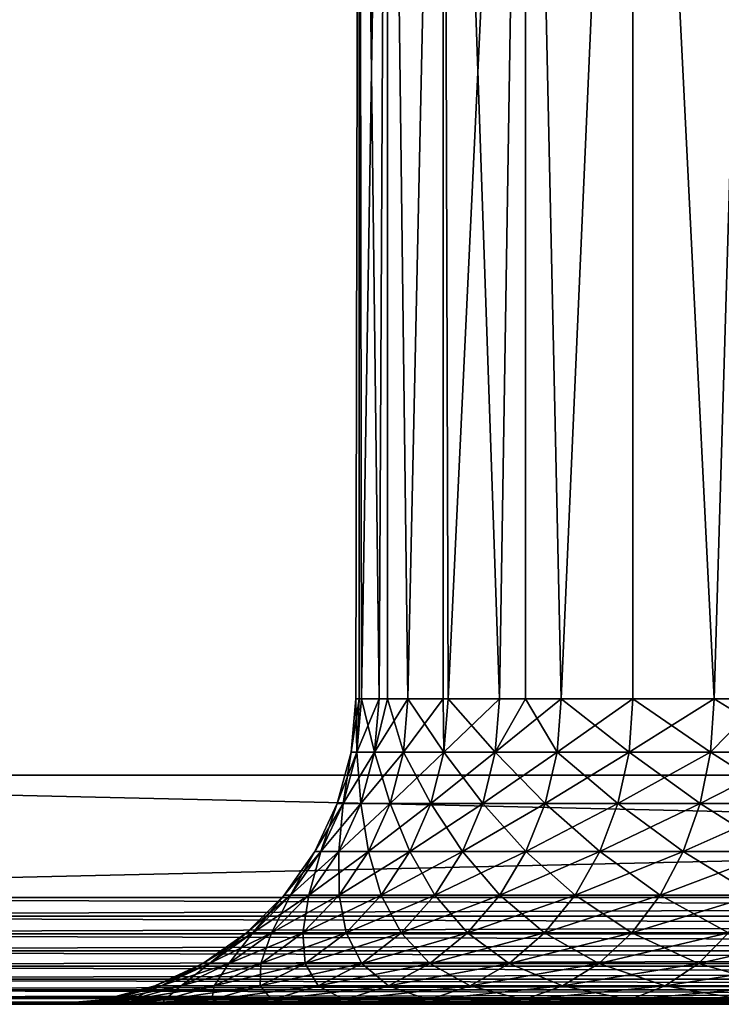
# Model space of a CAD drawing. Extents: x 0 to 555, y 0 to 773.
# Drawn here: x 8 to 13, y 0 to 6 of the extents above; entities that cross this region are included whole.
import ezdxf

# ---------------------------------------------------------------- set-up
doc = ezdxf.new("R2010")
doc.units = 0
doc.header["$MEASUREMENT"] = 0

msp = doc.modelspace()

# ---------------------------------------------------------------- linework, layer by layer
for points in [[(37.499962, 771.5, 95), (2.499998, 771.5, 95), (37.499962, 1.50001, 95)], [(37.499962, 1.50001, 95), (2.499998, 771.5, 95), (2.499998, 1.50001, 95)], [(2.499998, 771.5, 65), (37.499962, 771.5, 65), (2.499998, 1.50001, 65)], [(2.499998, 1.50001, 65), (37.499962, 771.5, 65), (37.499962, 1.50001, 65)], [(2.499998, 771.5, 93.5), (37.499962, 771.5, 93.5), (2.499998, 1.50001, 93.5)], [(2.499998, 1.50001, 93.5), (37.499962, 771.5, 93.5), (37.499962, 1.50001, 93.5)], [(37.499962, 771.5, 66.5), (2.499998, 771.5, 66.5), (37.499962, 1.50001, 66.5)], [(37.499962, 1.50001, 66.5), (2.499998, 771.5, 66.5), (2.499998, 1.50001, 66.5)], [(10.52314, 12.70002, 80.662682), (10.50001, 2.000034, 80), (10.52314, 12.70002, 79.337311)], [(10.52314, 12.70002, 79.337311), (10.50001, 2.000034, 80), (10.52314, 2.000034, 79.337311)], [(10.52314, 12.70002, 80.662682), (10.52314, 2.000034, 80.662682), (10.50001, 2.000034, 80)], [(10.65266, 2.000034, 78.303711), (10.70756, 12.70002, 78.024841), (10.52314, 12.70002, 79.337311)], [(10.65266, 2.000034, 78.303711), (10.52314, 12.70002, 79.337311), (10.53822, 2.000034, 79.148422)], [(10.52314, 12.70002, 79.337311), (10.52314, 2.000034, 79.337311), (10.53822, 2.000034, 79.148422)], [(10.70756, 12.70002, 81.975159), (10.53822, 2.000034, 80.85157), (10.52314, 12.70002, 80.662682)], [(10.52314, 12.70002, 80.662682), (10.53822, 2.000034, 80.85157), (10.52314, 2.000034, 80.662682)], [(10.70756, 12.70002, 81.975159), (10.65266, 2.000034, 81.696289), (10.53822, 2.000034, 80.85157)], [(10.70756, 2.000034, 78.024841), (10.70756, 12.70002, 78.024841), (10.65266, 2.000034, 78.303711)], [(10.70756, 2.000034, 81.975159), (10.65266, 2.000034, 81.696289), (10.70756, 12.70002, 81.975159)], [(10.84232, 2.000034, 77.472649), (11.07293, 12.70002, 76.750809), (10.70756, 12.70002, 78.024841)], [(10.84232, 2.000034, 77.472649), (10.70756, 12.70002, 78.024841), (10.70756, 2.000034, 78.024841)], [(10.70756, 2.000034, 81.975159), (10.70756, 12.70002, 81.975159), (10.84232, 2.000034, 82.527351)], [(10.84232, 2.000034, 82.527351), (10.70756, 12.70002, 81.975159), (11.07293, 12.70002, 83.249191)], [(11.07293, 2.000034, 76.750809), (11.07293, 12.70002, 76.750809), (10.84232, 2.000034, 77.472649)], [(10.84232, 2.000034, 82.527351), (11.07293, 12.70002, 83.249191), (11.07293, 2.000034, 83.249191)], [(11.07293, 2.000034, 76.750809), (11.10578, 2.000034, 76.661942), (11.07293, 12.70002, 76.750809)], [(11.07293, 12.70002, 76.750809), (11.10578, 2.000034, 76.661942), (11.44075, 2.000034, 75.878098)], [(11.07293, 12.70002, 76.750809), (11.44075, 2.000034, 75.878098), (11.612, 12.70002, 75.540024)], [(11.07293, 2.000034, 83.249191), (11.07293, 12.70002, 83.249191), (11.10578, 2.000034, 83.338058)], [(11.10578, 2.000034, 83.338058), (11.07293, 12.70002, 83.249191), (11.612, 12.70002, 84.459976)], [(11.10578, 2.000034, 83.338058), (11.612, 12.70002, 84.459976), (11.44075, 2.000034, 84.121887)], [(11.612, 12.70002, 75.540024), (11.44075, 2.000034, 75.878098), (11.612, 2.000034, 75.540024)], [(11.612, 12.70002, 84.459976), (11.612, 2.000034, 84.459976), (11.44075, 2.000034, 84.121887)], [(11.612, 12.70002, 75.540024), (11.84469, 2.000034, 75.127449), (12.31432, 12.70002, 74.416039)], [(11.612, 12.70002, 75.540024), (11.612, 2.000034, 75.540024), (11.84469, 2.000034, 75.127449)], [(12.31432, 12.70002, 85.583961), (11.84469, 2.000034, 84.872543), (11.612, 12.70002, 84.459976)], [(11.612, 12.70002, 84.459976), (11.84469, 2.000034, 84.872543), (11.612, 2.000034, 84.459976)], [(12.31432, 12.70002, 74.416039), (11.84469, 2.000034, 75.127449), (12.31432, 2.000034, 74.416039)], [(12.31432, 12.70002, 85.583961), (12.31432, 2.000034, 85.583961), (11.84469, 2.000034, 84.872543)], [(12.31432, 12.70002, 74.416039), (12.84581, 2.000034, 73.74958), (13.16625, 12.70002, 73.400742)], [(12.31432, 12.70002, 74.416039), (12.31432, 2.000034, 74.416039), (12.84581, 2.000034, 73.74958)], [(13.16625, 12.70002, 86.599251), (12.84581, 2.000034, 86.25042), (12.31432, 12.70002, 85.583961)], [(12.31432, 12.70002, 85.583961), (12.84581, 2.000034, 86.25042), (12.31432, 2.000034, 85.583961)], [(13.16625, 12.70002, 73.400742), (12.84581, 2.000034, 73.74958), (13.16625, 2.000034, 73.400742)], [(13.16625, 12.70002, 86.599251), (13.16625, 2.000034, 86.599251), (12.84581, 2.000034, 86.25042)], [(10.50794, 1.652718, 79.145699), (10.52314, 2.000034, 79.337311), (10.46962, 1.652718, 80)], [(10.46962, 1.652718, 80), (10.52314, 2.000034, 79.337311), (10.50001, 2.000034, 80)], [(10.46962, 1.652718, 80), (10.50001, 2.000034, 80), (10.50794, 1.652718, 80.854301)], [(10.50794, 1.652718, 80.854301), (10.50001, 2.000034, 80), (10.52314, 2.000034, 80.662682)], [(10.65266, 2.000034, 81.696289), (10.62274, 1.652718, 81.701714), (10.50794, 1.652718, 80.854301)], [(10.65266, 2.000034, 81.696289), (10.50794, 1.652718, 80.854301), (10.53822, 2.000034, 80.85157)], [(10.62274, 1.652718, 78.298279), (10.53822, 2.000034, 79.148422), (10.50794, 1.652718, 79.145699)], [(10.50794, 1.652718, 79.145699), (10.53822, 2.000034, 79.148422), (10.52314, 2.000034, 79.337311)], [(10.50794, 1.652718, 80.854301), (10.52314, 2.000034, 80.662682), (10.53822, 2.000034, 80.85157)], [(10.62274, 1.652718, 78.298279), (10.65266, 2.000034, 78.303711), (10.53822, 2.000034, 79.148422)], [(10.70756, 2.000034, 81.975159), (10.81306, 1.652718, 82.535431), (10.62274, 1.652718, 81.701714)], [(10.70756, 2.000034, 81.975159), (10.62274, 1.652718, 81.701714), (10.65266, 2.000034, 81.696289)], [(10.81306, 1.652718, 77.464561), (10.84232, 2.000034, 77.472649), (10.62274, 1.652718, 78.298279)], [(10.62274, 1.652718, 78.298279), (10.84232, 2.000034, 77.472649), (10.70756, 2.000034, 78.024841)], [(10.70756, 2.000034, 78.024841), (10.65266, 2.000034, 78.303711), (10.62274, 1.652718, 78.298279)], [(10.84232, 2.000034, 82.527351), (10.81306, 1.652718, 82.535431), (10.70756, 2.000034, 81.975159)], [(10.84232, 2.000034, 82.527351), (11.07728, 1.652718, 83.34874), (10.81306, 1.652718, 82.535431)], [(11.07728, 1.652718, 76.65126), (11.07293, 2.000034, 76.750809), (10.81306, 1.652718, 77.464561)], [(10.81306, 1.652718, 77.464561), (11.07293, 2.000034, 76.750809), (10.84232, 2.000034, 77.472649)], [(11.07293, 2.000034, 83.249191), (11.07728, 1.652718, 83.34874), (10.84232, 2.000034, 82.527351)], [(11.07293, 2.000034, 83.249191), (11.10578, 2.000034, 83.338058), (11.07728, 1.652718, 83.34874)], [(11.07728, 1.652718, 76.65126), (11.10578, 2.000034, 76.661942), (11.07293, 2.000034, 76.750809)], [(11.07728, 1.652718, 83.34874), (11.10578, 2.000034, 83.338058), (11.44075, 2.000034, 84.121887)], [(11.07728, 1.652718, 83.34874), (11.44075, 2.000034, 84.121887), (11.4134, 1.652718, 84.135078)], [(11.4134, 1.652718, 75.864922), (11.10578, 2.000034, 76.661942), (11.07728, 1.652718, 76.65126)], [(11.4134, 1.652718, 75.864922), (11.44075, 2.000034, 75.878098), (11.10578, 2.000034, 76.661942)], [(11.4134, 1.652718, 84.135078), (11.44075, 2.000034, 84.121887), (11.612, 2.000034, 84.459976)], [(11.4134, 1.652718, 84.135078), (11.612, 2.000034, 84.459976), (11.81865, 1.652718, 84.88813)], [(11.612, 2.000034, 75.540024), (11.4134, 1.652718, 75.864922), (11.84469, 2.000034, 75.127449)], [(11.84469, 2.000034, 75.127449), (11.4134, 1.652718, 75.864922), (11.81865, 1.652718, 75.11187)], [(11.612, 2.000034, 75.540024), (11.44075, 2.000034, 75.878098), (11.4134, 1.652718, 75.864922)], [(11.84469, 2.000034, 84.872543), (11.81865, 1.652718, 84.88813), (11.612, 2.000034, 84.459976)], [(12.31432, 2.000034, 85.583961), (12.28976, 1.652718, 85.601822), (11.81865, 1.652718, 84.88813)], [(12.31432, 2.000034, 85.583961), (11.81865, 1.652718, 84.88813), (11.84469, 2.000034, 84.872543)], [(11.84469, 2.000034, 75.127449), (11.81865, 1.652718, 75.11187), (12.28976, 1.652718, 74.398178)], [(11.84469, 2.000034, 75.127449), (12.28976, 1.652718, 74.398178), (12.31432, 2.000034, 74.416039)], [(12.84581, 2.000034, 86.25042), (12.28976, 1.652718, 85.601822), (12.31432, 2.000034, 85.583961)], [(12.84581, 2.000034, 86.25042), (12.82293, 1.652718, 86.270409), (12.28976, 1.652718, 85.601822)], [(12.31432, 2.000034, 74.416039), (12.28976, 1.652718, 74.398178), (12.82293, 1.652718, 73.729591)], [(12.31432, 2.000034, 74.416039), (12.82293, 1.652718, 73.729591), (12.84581, 2.000034, 73.74958)], [(12.84581, 2.000034, 86.25042), (13.41391, 1.652718, 86.888512), (12.82293, 1.652718, 86.270409)], [(13.41391, 1.652718, 73.111488), (13.16625, 2.000034, 73.400742), (12.82293, 1.652718, 73.729591)], [(12.84581, 2.000034, 73.74958), (12.82293, 1.652718, 73.729591), (13.16625, 2.000034, 73.400742)], [(13.16625, 2.000034, 86.599251), (13.41391, 1.652718, 86.888512), (12.84581, 2.000034, 86.25042)], [(10.50794, 1.652718, 80.854301), (10.41812, 1.316011, 80.862381), (10.37937, 1.316011, 80)], [(10.50794, 1.652718, 80.854301), (10.37937, 1.316011, 80), (10.46962, 1.652718, 80)], [(10.46962, 1.652718, 80), (10.37937, 1.316011, 80), (10.41812, 1.316011, 79.137611)], [(10.46962, 1.652718, 80), (10.41812, 1.316011, 79.137611), (10.50794, 1.652718, 79.145699)], [(10.50794, 1.652718, 79.145699), (10.41812, 1.316011, 79.137611), (10.53399, 1.316011, 78.282173)], [(10.62274, 1.652718, 81.701714), (10.53399, 1.316011, 81.717827), (10.41812, 1.316011, 80.862381)], [(10.62274, 1.652718, 81.701714), (10.41812, 1.316011, 80.862381), (10.50794, 1.652718, 80.854301)], [(10.50794, 1.652718, 79.145699), (10.53399, 1.316011, 78.282173), (10.62274, 1.652718, 78.298279)], [(10.62274, 1.652718, 78.298279), (10.53399, 1.316011, 78.282173), (10.72609, 1.316011, 77.440559)], [(10.81306, 1.652718, 82.535431), (10.72609, 1.316011, 82.559441), (10.53399, 1.316011, 81.717827)], [(10.81306, 1.652718, 82.535431), (10.53399, 1.316011, 81.717827), (10.62274, 1.652718, 81.701714)], [(10.62274, 1.652718, 78.298279), (10.72609, 1.316011, 77.440559), (10.81306, 1.652718, 77.464561)], [(10.81306, 1.652718, 77.464561), (10.72609, 1.316011, 77.440559), (10.99283, 1.316011, 76.61956)], [(11.07728, 1.652718, 83.34874), (10.99283, 1.316011, 83.38044), (10.72609, 1.316011, 82.559441)], [(11.07728, 1.652718, 83.34874), (10.72609, 1.316011, 82.559441), (10.81306, 1.652718, 82.535431)], [(10.81306, 1.652718, 77.464561), (10.99283, 1.316011, 76.61956), (11.07728, 1.652718, 76.65126)], [(11.07728, 1.652718, 76.65126), (10.99283, 1.316011, 76.61956), (11.33209, 1.316011, 75.825768)], [(11.4134, 1.652718, 84.135078), (11.33209, 1.316011, 84.174232), (10.99283, 1.316011, 83.38044)], [(11.4134, 1.652718, 84.135078), (10.99283, 1.316011, 83.38044), (11.07728, 1.652718, 83.34874)], [(11.07728, 1.652718, 76.65126), (11.33209, 1.316011, 75.825768), (11.4134, 1.652718, 75.864922)], [(11.4134, 1.652718, 75.864922), (11.33209, 1.316011, 75.825768), (11.74116, 1.316011, 75.06559)], [(11.81865, 1.652718, 84.88813), (11.74116, 1.316011, 84.934402), (11.33209, 1.316011, 84.174232)], [(11.81865, 1.652718, 84.88813), (11.33209, 1.316011, 84.174232), (11.4134, 1.652718, 84.135078)], [(11.4134, 1.652718, 75.864922), (11.74116, 1.316011, 75.06559), (11.81865, 1.652718, 75.11187)], [(11.81865, 1.652718, 75.11187), (11.74116, 1.316011, 75.06559), (12.21675, 1.316011, 74.345139)], [(12.28976, 1.652718, 85.601822), (12.21675, 1.316011, 85.654846), (11.74116, 1.316011, 84.934402)], [(12.28976, 1.652718, 85.601822), (11.74116, 1.316011, 84.934402), (11.81865, 1.652718, 84.88813)], [(11.81865, 1.652718, 75.11187), (12.21675, 1.316011, 74.345139), (12.28976, 1.652718, 74.398178)], [(12.28976, 1.652718, 74.398178), (12.21675, 1.316011, 74.345139), (12.75498, 1.316011, 73.670219)], [(12.82293, 1.652718, 86.270409), (12.75498, 1.316011, 86.329773), (12.21675, 1.316011, 85.654846)], [(12.82293, 1.652718, 86.270409), (12.21675, 1.316011, 85.654846), (12.28976, 1.652718, 85.601822)], [(12.28976, 1.652718, 74.398178), (12.75498, 1.316011, 73.670219), (12.82293, 1.652718, 73.729591)], [(12.82293, 1.652718, 73.729591), (12.75498, 1.316011, 73.670219), (13.35156, 1.316011, 73.046272)], [(13.41391, 1.652718, 86.888512), (13.35156, 1.316011, 86.953728), (12.75498, 1.316011, 86.329773)], [(13.41391, 1.652718, 86.888512), (12.75498, 1.316011, 86.329773), (12.82293, 1.652718, 86.270409)], [(12.82293, 1.652718, 73.729591), (13.35156, 1.316011, 73.046272), (13.41391, 1.652718, 73.111488)], [(37.499962, 0.699997, 95), (37.499962, 1.50001, 95), (2.499998, 0.699997, 95)], [(2.499998, 0.699997, 95), (37.499962, 1.50001, 95), (2.499998, 1.50001, 95)], [(2.499998, 0.699997, 65), (2.499998, 1.50001, 65), (37.499962, 0.699997, 65)], [(37.499962, 0.699997, 65), (2.499998, 1.50001, 65), (37.499962, 1.50001, 65)], [(10.41812, 1.316011, 80.862381), (10.27137, 1.000047, 80.875587), (10.23203, 1.000047, 80)], [(10.41812, 1.316011, 80.862381), (10.23203, 1.000047, 80), (10.37937, 1.316011, 80)], [(10.37937, 1.316011, 80), (10.23203, 1.000047, 80), (10.27137, 1.000047, 79.124413)], [(10.37937, 1.316011, 80), (10.27137, 1.000047, 79.124413), (10.41812, 1.316011, 79.137611)], [(10.41812, 1.316011, 79.137611), (10.27137, 1.000047, 79.124413), (10.38903, 1.000047, 78.255859)], [(10.53399, 1.316011, 81.717827), (10.38903, 1.000047, 81.744133), (10.27137, 1.000047, 80.875587)], [(10.53399, 1.316011, 81.717827), (10.27137, 1.000047, 80.875587), (10.41812, 1.316011, 80.862381)], [(10.41812, 1.316011, 79.137611), (10.38903, 1.000047, 78.255859), (10.53399, 1.316011, 78.282173)], [(10.53399, 1.316011, 78.282173), (10.38903, 1.000047, 78.255859), (10.58406, 1.000047, 77.40136)], [(10.72609, 1.316011, 82.559441), (10.58406, 1.000047, 82.598633), (10.38903, 1.000047, 81.744133)], [(10.72609, 1.316011, 82.559441), (10.38903, 1.000047, 81.744133), (10.53399, 1.316011, 81.717827)], [(10.53399, 1.316011, 78.282173), (10.58406, 1.000047, 77.40136), (10.72609, 1.316011, 77.440559)], [(10.72609, 1.316011, 77.440559), (10.58406, 1.000047, 77.40136), (10.8549, 1.000047, 76.567787)], [(10.99283, 1.316011, 83.38044), (10.8549, 1.000047, 83.432213), (10.58406, 1.000047, 82.598633)], [(10.99283, 1.316011, 83.38044), (10.58406, 1.000047, 82.598633), (10.72609, 1.316011, 82.559441)], [(10.72609, 1.316011, 77.440559), (10.8549, 1.000047, 76.567787), (10.99283, 1.316011, 76.61956)], [(10.99283, 1.316011, 76.61956), (10.8549, 1.000047, 76.567787), (11.19936, 1.000047, 75.761841)], [(11.33209, 1.316011, 84.174232), (11.19936, 1.000047, 84.238152), (10.8549, 1.000047, 83.432213)], [(11.33209, 1.316011, 84.174232), (10.8549, 1.000047, 83.432213), (10.99283, 1.316011, 83.38044)], [(10.99283, 1.316011, 76.61956), (11.19936, 1.000047, 75.761841), (11.33209, 1.316011, 75.825768)], [(11.33209, 1.316011, 75.825768), (11.19936, 1.000047, 75.761841), (11.61468, 1.000047, 74.990021)], [(11.74116, 1.316011, 84.934402), (11.61468, 1.000047, 85.009972), (11.19936, 1.000047, 84.238152)], [(11.74116, 1.316011, 84.934402), (11.19936, 1.000047, 84.238152), (11.33209, 1.316011, 84.174232)], [(11.33209, 1.316011, 75.825768), (11.61468, 1.000047, 74.990021), (11.74116, 1.316011, 75.06559)], [(11.74116, 1.316011, 75.06559), (11.61468, 1.000047, 74.990021), (12.09754, 1.000047, 74.258537)], [(12.21675, 1.316011, 85.654846), (12.09754, 1.000047, 85.741447), (11.61468, 1.000047, 85.009972)], [(12.21675, 1.316011, 85.654846), (11.61468, 1.000047, 85.009972), (11.74116, 1.316011, 84.934402)], [(11.74116, 1.316011, 75.06559), (12.09754, 1.000047, 74.258537), (12.21675, 1.316011, 74.345139)], [(12.21675, 1.316011, 74.345139), (12.09754, 1.000047, 74.258537), (12.64405, 1.000047, 73.573288)], [(12.75498, 1.316011, 86.329773), (12.64405, 1.000047, 86.426712), (12.09754, 1.000047, 85.741447)], [(12.75498, 1.316011, 86.329773), (12.09754, 1.000047, 85.741447), (12.21675, 1.316011, 85.654846)], [(12.21675, 1.316011, 74.345139), (12.64405, 1.000047, 73.573288), (12.75498, 1.316011, 73.670219)], [(12.75498, 1.316011, 73.670219), (12.64405, 1.000047, 73.573288), (13.2497, 1.000047, 72.939774)], [(13.35156, 1.316011, 86.953728), (13.2497, 1.000047, 87.060219), (12.64405, 1.000047, 86.426712)], [(13.35156, 1.316011, 86.953728), (12.64405, 1.000047, 86.426712), (12.75498, 1.316011, 86.329773)], [(12.75498, 1.316011, 73.670219), (13.2497, 1.000047, 72.939774), (13.35156, 1.316011, 73.046272)], [(10.27137, 1.000047, 80.875587), (10.07223, 0.714421, 80.893509), (10.03206, 0.714421, 80)], [(10.27137, 1.000047, 80.875587), (10.03206, 0.714421, 80), (10.23203, 1.000047, 80)], [(10.23203, 1.000047, 80), (10.03206, 0.714421, 80), (10.07223, 0.714421, 79.106483)], [(10.23203, 1.000047, 80), (10.07223, 0.714421, 79.106483), (10.27137, 1.000047, 79.124413)], [(10.27137, 1.000047, 79.124413), (10.07223, 0.714421, 79.106483), (10.19228, 0.714421, 78.220161)], [(10.38903, 1.000047, 81.744133), (10.19228, 0.714421, 81.779839), (10.07223, 0.714421, 80.893509)], [(10.38903, 1.000047, 81.744133), (10.07223, 0.714421, 80.893509), (10.27137, 1.000047, 80.875587)], [(10.27137, 1.000047, 79.124413), (10.19228, 0.714421, 78.220161), (10.38903, 1.000047, 78.255859)], [(10.38903, 1.000047, 78.255859), (10.19228, 0.714421, 78.220161), (10.39129, 0.714421, 77.348167)], [(10.58406, 1.000047, 82.598633), (10.39129, 0.714421, 82.651833), (10.19228, 0.714421, 81.779839)], [(10.58406, 1.000047, 82.598633), (10.19228, 0.714421, 81.779839), (10.38903, 1.000047, 81.744133)], [(10.38903, 1.000047, 78.255859), (10.39129, 0.714421, 77.348167), (10.58406, 1.000047, 77.40136)], [(10.58406, 1.000047, 77.40136), (10.39129, 0.714421, 77.348167), (10.66768, 0.714421, 76.497528)], [(10.8549, 1.000047, 83.432213), (10.66768, 0.714421, 83.502472), (10.39129, 0.714421, 82.651833)], [(10.8549, 1.000047, 83.432213), (10.39129, 0.714421, 82.651833), (10.58406, 1.000047, 82.598633)], [(10.58406, 1.000047, 77.40136), (10.66768, 0.714421, 76.497528), (10.8549, 1.000047, 76.567787)], [(10.8549, 1.000047, 76.567787), (10.66768, 0.714421, 76.497528), (11.01923, 0.714421, 75.675079)], [(11.19936, 1.000047, 84.238152), (11.01923, 0.714421, 84.324913), (10.66768, 0.714421, 83.502472)], [(11.19936, 1.000047, 84.238152), (10.66768, 0.714421, 83.502472), (10.8549, 1.000047, 83.432213)], [(10.8549, 1.000047, 76.567787), (11.01923, 0.714421, 75.675079), (11.19936, 1.000047, 75.761841)], [(11.19936, 1.000047, 75.761841), (11.01923, 0.714421, 75.675079), (11.44302, 0.714421, 74.887459)], [(11.61468, 1.000047, 85.009972), (11.44302, 0.714421, 85.112534), (11.01923, 0.714421, 84.324913)], [(11.61468, 1.000047, 85.009972), (11.01923, 0.714421, 84.324913), (11.19936, 1.000047, 84.238152)], [(11.19936, 1.000047, 75.761841), (11.44302, 0.714421, 74.887459), (11.61468, 1.000047, 74.990021)], [(11.61468, 1.000047, 74.990021), (11.44302, 0.714421, 74.887459), (11.93577, 0.714421, 74.141006)], [(12.09754, 1.000047, 85.741447), (11.93577, 0.714421, 85.858994), (11.44302, 0.714421, 85.112534)], [(12.09754, 1.000047, 85.741447), (11.44302, 0.714421, 85.112534), (11.61468, 1.000047, 85.009972)], [(11.61468, 1.000047, 74.990021), (11.93577, 0.714421, 74.141006), (12.09754, 1.000047, 74.258537)], [(12.09754, 1.000047, 74.258537), (11.93577, 0.714421, 74.141006), (12.49343, 0.714421, 73.441719)], [(12.64405, 1.000047, 86.426712), (12.49343, 0.714421, 86.558273), (11.93577, 0.714421, 85.858994)], [(12.64405, 1.000047, 86.426712), (11.93577, 0.714421, 85.858994), (12.09754, 1.000047, 85.741447)], [(12.09754, 1.000047, 74.258537), (12.49343, 0.714421, 73.441719), (12.64405, 1.000047, 73.573288)], [(12.64405, 1.000047, 73.573288), (12.49343, 0.714421, 73.441719), (13.11153, 0.714421, 72.795242)], [(13.2497, 1.000047, 87.060219), (13.11153, 0.714421, 87.20475), (12.49343, 0.714421, 86.558273)], [(13.2497, 1.000047, 87.060219), (12.49343, 0.714421, 86.558273), (12.64405, 1.000047, 86.426712)], [(12.64405, 1.000047, 73.573288), (13.11153, 0.714421, 72.795242), (13.2497, 1.000047, 72.939774)], [(10.07223, 0.714421, 80.893509), (9.82666, 0.467956, 80.915611), (9.785533, 0.467956, 80)], [(10.07223, 0.714421, 80.893509), (9.785533, 0.467956, 80), (10.03206, 0.714421, 80)], [(10.03206, 0.714421, 80), (9.785533, 0.467956, 80), (9.82666, 0.467956, 79.084381)], [(10.03206, 0.714421, 80), (9.82666, 0.467956, 79.084381), (10.07223, 0.714421, 79.106483)], [(10.07223, 0.714421, 79.106483), (9.82666, 0.467956, 79.084381), (9.949684, 0.467956, 78.17614)], [(10.19228, 0.714421, 81.779839), (9.949684, 0.467956, 81.823853), (9.82666, 0.467956, 80.915611)], [(10.19228, 0.714421, 81.779839), (9.82666, 0.467956, 80.915611), (10.07223, 0.714421, 80.893509)], [(10.07223, 0.714421, 79.106483), (9.949684, 0.467956, 78.17614), (10.19228, 0.714421, 78.220161)], [(10.19228, 0.714421, 78.220161), (9.949684, 0.467956, 78.17614), (10.15365, 0.467956, 77.282578)], [(10.39129, 0.714421, 82.651833), (10.15365, 0.467956, 82.717407), (9.949684, 0.467956, 81.823853)], [(10.39129, 0.714421, 82.651833), (9.949684, 0.467956, 81.823853), (10.19228, 0.714421, 81.779839)], [(10.19228, 0.714421, 78.220161), (10.15365, 0.467956, 77.282578), (10.39129, 0.714421, 77.348167)], [(10.39129, 0.714421, 77.348167), (10.15365, 0.467956, 77.282578), (10.43689, 0.467956, 76.410912)], [(10.66768, 0.714421, 83.502472), (10.43689, 0.467956, 83.589088), (10.15365, 0.467956, 82.717407)], [(10.66768, 0.714421, 83.502472), (10.15365, 0.467956, 82.717407), (10.39129, 0.714421, 82.651833)], [(10.39129, 0.714421, 77.348167), (10.43689, 0.467956, 76.410912), (10.66768, 0.714421, 76.497528)], [(10.66768, 0.714421, 76.497528), (10.43689, 0.467956, 76.410912), (10.79708, 0.467956, 75.56813)], [(11.01923, 0.714421, 84.324913), (10.79708, 0.467956, 84.43187), (10.43689, 0.467956, 83.589088)], [(11.01923, 0.714421, 84.324913), (10.43689, 0.467956, 83.589088), (10.66768, 0.714421, 83.502472)], [(10.66768, 0.714421, 76.497528), (10.79708, 0.467956, 75.56813), (11.01923, 0.714421, 75.675079)], [(11.01923, 0.714421, 75.675079), (10.79708, 0.467956, 75.56813), (11.23142, 0.467956, 74.761032)], [(11.44302, 0.714421, 85.112534), (11.23142, 0.467956, 85.238968), (10.79708, 0.467956, 84.43187)], [(11.44302, 0.714421, 85.112534), (10.79708, 0.467956, 84.43187), (11.01923, 0.714421, 84.324913)], [(11.01923, 0.714421, 75.675079), (11.23142, 0.467956, 74.761032), (11.44302, 0.714421, 74.887459)], [(11.44302, 0.714421, 74.887459), (11.23142, 0.467956, 74.761032), (11.73633, 0.467956, 73.996109)], [(11.93577, 0.714421, 85.858994), (11.73633, 0.467956, 86.003891), (11.23142, 0.467956, 85.238968)], [(11.93577, 0.714421, 85.858994), (11.23142, 0.467956, 85.238968), (11.44302, 0.714421, 85.112534)], [(11.44302, 0.714421, 74.887459), (11.73633, 0.467956, 73.996109), (11.93577, 0.714421, 74.141006)], [(11.93577, 0.714421, 74.141006), (11.73633, 0.467956, 73.996109), (12.30782, 0.467956, 73.279533)], [(12.49343, 0.714421, 86.558273), (12.30782, 0.467956, 86.720459), (11.73633, 0.467956, 86.003891)], [(12.49343, 0.714421, 86.558273), (11.73633, 0.467956, 86.003891), (11.93577, 0.714421, 85.858994)], [(11.93577, 0.714421, 74.141006), (12.30782, 0.467956, 73.279533), (12.49343, 0.714421, 73.441719)], [(12.49343, 0.714421, 73.441719), (12.30782, 0.467956, 73.279533), (12.94118, 0.467956, 72.617058)], [(13.11153, 0.714421, 87.20475), (12.94118, 0.467956, 87.382927), (12.30782, 0.467956, 86.720459)], [(13.11153, 0.714421, 87.20475), (12.30782, 0.467956, 86.720459), (12.49343, 0.714421, 86.558273)], [(12.49343, 0.714421, 73.441719), (12.94118, 0.467956, 72.617058), (13.11153, 0.714421, 72.795242)], [(2.499998, 0.699997, 65), (37.499962, 0.699997, 65), (37.499962, 0.578463, 65.010628)], [(2.499998, 0.699997, 65), (37.499962, 0.578463, 65.010628), (2.499998, 0.578463, 65.010628)], [(37.499962, 0.699997, 95), (2.499998, 0.699997, 95), (2.499998, 0.578463, 94.989357)], [(37.499962, 0.699997, 95), (2.499998, 0.578463, 94.989357), (37.499962, 0.578463, 94.989357)], [(2.499998, 0.578463, 65.010628), (37.499962, 0.578463, 65.010628), (37.499962, 0.460625, 65.042213)], [(2.499998, 0.578463, 65.010628), (37.499962, 0.460625, 65.042213), (2.499998, 0.460625, 65.042213)], [(37.499962, 0.578463, 94.989357), (2.499998, 0.578463, 94.989357), (2.499998, 0.460625, 94.957779)], [(37.499962, 0.578463, 94.989357), (2.499998, 0.460625, 94.957779), (37.499962, 0.460625, 94.957779)], [(2.499998, 0.460625, 65.042213), (37.499962, 0.460625, 65.042213), (37.499962, 0.349999, 65.093781)], [(2.499998, 0.460625, 65.042213), (37.499962, 0.349999, 65.093781), (2.499998, 0.349999, 65.093781)], [(37.499962, 0.460625, 94.957779), (2.499998, 0.460625, 94.957779), (2.499998, 0.349999, 94.906219)], [(37.499962, 0.460625, 94.957779), (2.499998, 0.349999, 94.906219), (37.499962, 0.349999, 94.906219)], [(9.82666, 0.467956, 80.915611), (9.542227, 0.267983, 80.941208), (9.499967, 0.267983, 80)], [(9.82666, 0.467956, 80.915611), (9.499967, 0.267983, 80), (9.785533, 0.467956, 80)], [(9.785533, 0.467956, 80), (9.499967, 0.267983, 80), (9.542227, 0.267983, 79.058792)], [(9.785533, 0.467956, 80), (9.542227, 0.267983, 79.058792), (9.82666, 0.467956, 79.084381)], [(9.82666, 0.467956, 79.084381), (9.542227, 0.267983, 79.058792), (9.668708, 0.267983, 78.125153)], [(9.949684, 0.467956, 81.823853), (9.668708, 0.267983, 81.874847), (9.542227, 0.267983, 80.941208)], [(9.949684, 0.467956, 81.823853), (9.542227, 0.267983, 80.941208), (9.82666, 0.467956, 80.915611)], [(9.82666, 0.467956, 79.084381), (9.668708, 0.267983, 78.125153), (9.949684, 0.467956, 78.17614)], [(9.949684, 0.467956, 78.17614), (9.668708, 0.267983, 78.125153), (9.878397, 0.267983, 77.206612)], [(10.15365, 0.467956, 82.717407), (9.878397, 0.267983, 82.793388), (9.668708, 0.267983, 81.874847)], [(10.15365, 0.467956, 82.717407), (9.668708, 0.267983, 81.874847), (9.949684, 0.467956, 81.823853)], [(9.949684, 0.467956, 78.17614), (9.878397, 0.267983, 77.206612), (10.15365, 0.467956, 77.282578)], [(10.15365, 0.467956, 77.282578), (9.878397, 0.267983, 77.206612), (10.16951, 0.267983, 76.310562)], [(10.43689, 0.467956, 83.589088), (10.16951, 0.267983, 83.68943), (9.878397, 0.267983, 82.793388)], [(10.43689, 0.467956, 83.589088), (9.878397, 0.267983, 82.793388), (10.15365, 0.467956, 82.717407)], [(10.15365, 0.467956, 77.282578), (10.16951, 0.267983, 76.310562), (10.43689, 0.467956, 76.410912)], [(10.43689, 0.467956, 76.410912), (10.16951, 0.267983, 76.310562), (10.53983, 0.267983, 75.444221)], [(10.79708, 0.467956, 84.43187), (10.53983, 0.267983, 84.555779), (10.16951, 0.267983, 83.68943)], [(10.79708, 0.467956, 84.43187), (10.16951, 0.267983, 83.68943), (10.43689, 0.467956, 83.589088)], [(10.43689, 0.467956, 76.410912), (10.53983, 0.267983, 75.444221), (10.79708, 0.467956, 75.56813)], [(10.79708, 0.467956, 75.56813), (10.53983, 0.267983, 75.444221), (10.98627, 0.267983, 74.614563)], [(11.23142, 0.467956, 85.238968), (10.98627, 0.267983, 85.385437), (10.53983, 0.267983, 84.555779)], [(11.23142, 0.467956, 85.238968), (10.53983, 0.267983, 84.555779), (10.79708, 0.467956, 84.43187)], [(10.79708, 0.467956, 75.56813), (10.98627, 0.267983, 74.614563), (11.23142, 0.467956, 74.761032)], [(11.23142, 0.467956, 74.761032), (10.98627, 0.267983, 74.614563), (11.50531, 0.267983, 73.828247)], [(11.73633, 0.467956, 86.003891), (11.50531, 0.267983, 86.171738), (10.98627, 0.267983, 85.385437)], [(11.73633, 0.467956, 86.003891), (10.98627, 0.267983, 85.385437), (11.23142, 0.467956, 85.238968)], [(11.23142, 0.467956, 74.761032), (11.50531, 0.267983, 73.828247), (11.73633, 0.467956, 73.996109)], [(11.73633, 0.467956, 73.996109), (11.50531, 0.267983, 73.828247), (12.09271, 0.267983, 73.091637)], [(12.30782, 0.467956, 86.720459), (12.09271, 0.267983, 86.908348), (11.50531, 0.267983, 86.171738)], [(12.30782, 0.467956, 86.720459), (11.50531, 0.267983, 86.171738), (11.73633, 0.467956, 86.003891)], [(11.73633, 0.467956, 73.996109), (12.09271, 0.267983, 73.091637), (12.30782, 0.467956, 73.279533)], [(12.30782, 0.467956, 73.279533), (12.09271, 0.267983, 73.091637), (12.74383, 0.267983, 72.410652)], [(12.94118, 0.467956, 87.382927), (12.74383, 0.267983, 87.58934), (12.09271, 0.267983, 86.908348)], [(12.94118, 0.467956, 87.382927), (12.09271, 0.267983, 86.908348), (12.30782, 0.467956, 86.720459)], [(12.30782, 0.467956, 73.279533), (12.74383, 0.267983, 72.410652), (12.94118, 0.467956, 72.617058)], [(12.94118, 0.467956, 72.617058), (12.74383, 0.267983, 72.410652), (13.45336, 0.267983, 71.790771)], [(13.6314, 0.467956, 87.985962), (13.45336, 0.267983, 88.209229), (12.74383, 0.267983, 87.58934)], [(13.6314, 0.467956, 87.985962), (12.74383, 0.267983, 87.58934), (12.94118, 0.467956, 87.382927)], [(2.499998, 0.349999, 65.093781), (37.499962, 0.349999, 65.093781), (37.499962, 0.250042, 65.163773)], [(2.499998, 0.349999, 65.093781), (37.499962, 0.250042, 65.163773), (2.499998, 0.250042, 65.163773)], [(37.499962, 0.349999, 94.906219), (2.499998, 0.349999, 94.906219), (2.499998, 0.250042, 94.836227)], [(37.499962, 0.349999, 94.906219), (2.499998, 0.250042, 94.836227), (37.499962, 0.250042, 94.836227)], [(9.542227, 0.267983, 80.941208), (9.227574, 0.12064, 80.969528), (9.184003, 0.12064, 80)], [(9.542227, 0.267983, 80.941208), (9.184003, 0.12064, 80), (9.499967, 0.267983, 80)], [(9.499967, 0.267983, 80), (9.184003, 0.12064, 80), (9.227574, 0.12064, 79.030457)], [(9.499967, 0.267983, 80), (9.227574, 0.12064, 79.030457), (9.542227, 0.267983, 79.058792)], [(9.542227, 0.267983, 79.058792), (9.227574, 0.12064, 79.030457), (9.35787, 0.12064, 78.068733)], [(9.668708, 0.267983, 81.874847), (9.35787, 0.12064, 81.931259), (9.227574, 0.12064, 80.969528)], [(9.668708, 0.267983, 81.874847), (9.227574, 0.12064, 80.969528), (9.542227, 0.267983, 80.941208)], [(9.542227, 0.267983, 79.058792), (9.35787, 0.12064, 78.068733), (9.668708, 0.267983, 78.125153)], [(9.668708, 0.267983, 78.125153), (9.35787, 0.12064, 78.068733), (9.573817, 0.12064, 77.122551)], [(9.878397, 0.267983, 82.793388), (9.573817, 0.12064, 82.877441), (9.35787, 0.12064, 81.931259)], [(9.878397, 0.267983, 82.793388), (9.35787, 0.12064, 81.931259), (9.668708, 0.267983, 81.874847)], [(9.668708, 0.267983, 78.125153), (9.573817, 0.12064, 77.122551), (9.878397, 0.267983, 77.206612)], [(9.878397, 0.267983, 77.206612), (9.573817, 0.12064, 77.122551), (9.873688, 0.12064, 76.199539)], [(10.16951, 0.267983, 83.68943), (9.873688, 0.12064, 83.800453), (9.573817, 0.12064, 82.877441)], [(10.16951, 0.267983, 83.68943), (9.573817, 0.12064, 82.877441), (9.878397, 0.267983, 82.793388)], [(9.878397, 0.267983, 77.206612), (9.873688, 0.12064, 76.199539), (10.16951, 0.267983, 76.310562)], [(10.16951, 0.267983, 76.310562), (9.873688, 0.12064, 76.199539), (10.25516, 0.12064, 75.307129)], [(10.53983, 0.267983, 84.555779), (10.25516, 0.12064, 84.692871), (9.873688, 0.12064, 83.800453)], [(10.53983, 0.267983, 84.555779), (9.873688, 0.12064, 83.800453), (10.16951, 0.267983, 83.68943)], [(10.16951, 0.267983, 76.310562), (10.25516, 0.12064, 75.307129), (10.53983, 0.267983, 75.444221)], [(10.53983, 0.267983, 75.444221), (10.25516, 0.12064, 75.307129), (10.71507, 0.12064, 74.452499)], [(10.98627, 0.267983, 85.385437), (10.71507, 0.12064, 85.547501), (10.25516, 0.12064, 84.692871)], [(10.98627, 0.267983, 85.385437), (10.25516, 0.12064, 84.692871), (10.53983, 0.267983, 84.555779)], [(10.53983, 0.267983, 75.444221), (10.71507, 0.12064, 74.452499), (10.98627, 0.267983, 74.614563)], [(10.98627, 0.267983, 74.614563), (10.71507, 0.12064, 74.452499), (11.24972, 0.12064, 73.64254)], [(11.50531, 0.267983, 86.171738), (11.24972, 0.12064, 86.35746), (10.71507, 0.12064, 85.547501)], [(11.50531, 0.267983, 86.171738), (10.71507, 0.12064, 85.547501), (10.98627, 0.267983, 85.385437)], [(10.98627, 0.267983, 74.614563), (11.24972, 0.12064, 73.64254), (11.50531, 0.267983, 73.828247)], [(11.50531, 0.267983, 73.828247), (11.24972, 0.12064, 73.64254), (11.85477, 0.12064, 72.883759)], [(12.09271, 0.267983, 86.908348), (11.85477, 0.12064, 87.116241), (11.24972, 0.12064, 86.35746)], [(12.09271, 0.267983, 86.908348), (11.24972, 0.12064, 86.35746), (11.50531, 0.267983, 86.171738)], [(11.50531, 0.267983, 73.828247), (11.85477, 0.12064, 72.883759), (12.09271, 0.267983, 73.091637)], [(12.09271, 0.267983, 73.091637), (11.85477, 0.12064, 72.883759), (12.5255, 0.12064, 72.182281)], [(12.74383, 0.267983, 87.58934), (12.5255, 0.12064, 87.817719), (11.85477, 0.12064, 87.116241)], [(12.74383, 0.267983, 87.58934), (11.85477, 0.12064, 87.116241), (12.09271, 0.267983, 86.908348)], [(12.09271, 0.267983, 73.091637), (12.5255, 0.12064, 72.182281), (12.74383, 0.267983, 72.410652)], [(12.74383, 0.267983, 72.410652), (12.5255, 0.12064, 72.182281), (13.25637, 0.12064, 71.543739)], [(13.45336, 0.267983, 88.209229), (13.25637, 0.12064, 88.456261), (12.5255, 0.12064, 87.817719)], [(13.45336, 0.267983, 88.209229), (12.5255, 0.12064, 87.817719), (12.74383, 0.267983, 87.58934)], [(12.74383, 0.267983, 72.410652), (13.25637, 0.12064, 71.543739), (13.45336, 0.267983, 71.790771)], [(2.499998, 0.250042, 65.163773), (37.499962, 0.250042, 65.163773), (37.499962, 0.163794, 65.250053)], [(2.499998, 0.250042, 65.163773), (37.499962, 0.163794, 65.250053), (2.499998, 0.163794, 65.250053)], [(37.499962, 0.250042, 94.836227), (2.499998, 0.250042, 94.836227), (2.499998, 0.163794, 94.749947)], [(37.499962, 0.250042, 94.836227), (2.499998, 0.163794, 94.749947), (37.499962, 0.163794, 94.749947)], [(2.499998, 0.163794, 65.250053), (37.499962, 0.163794, 65.250053), (37.499962, 0.093818, 65.349998)], [(2.499998, 0.163794, 65.250053), (37.499962, 0.093818, 65.349998), (2.499998, 0.093818, 65.349998)], [(37.499962, 0.163794, 94.749947), (2.499998, 0.163794, 94.749947), (2.499998, 0.093818, 94.650002)], [(37.499962, 0.163794, 94.749947), (2.499998, 0.093818, 94.650002), (37.499962, 0.093818, 94.650002)], [(2.499998, 0.093818, 65.349998), (37.499962, 0.093818, 65.349998), (37.499962, 0.04226, 65.460579)], [(2.499998, 0.093818, 65.349998), (37.499962, 0.04226, 65.460579), (2.499998, 0.04226, 65.460579)], [(37.499962, 0.093818, 94.650002), (2.499998, 0.093818, 94.650002), (2.499998, 0.04226, 94.539413)], [(37.499962, 0.093818, 94.650002), (2.499998, 0.04226, 94.539413), (37.499962, 0.04226, 94.539413)], [(9.227574, 0.12064, 80.969528), (8.892179, 0.030398, 80.999718), (8.847296, 0.030398, 80)], [(9.227574, 0.12064, 80.969528), (8.847296, 0.030398, 80), (9.184003, 0.12064, 80)], [(9.184003, 0.12064, 80), (8.847296, 0.030398, 80), (8.892179, 0.030398, 79.000282)], [(9.184003, 0.12064, 80), (8.892179, 0.030398, 79.000282), (9.227574, 0.12064, 79.030457)], [(9.227574, 0.12064, 79.030457), (8.892179, 0.030398, 79.000282), (9.026527, 0.030398, 78.008614)], [(9.35787, 0.12064, 81.931259), (9.026527, 0.030398, 81.991386), (8.892179, 0.030398, 80.999718)], [(9.35787, 0.12064, 81.931259), (8.892179, 0.030398, 80.999718), (9.227574, 0.12064, 80.969528)], [(9.227574, 0.12064, 79.030457), (9.026527, 0.030398, 78.008614), (9.35787, 0.12064, 78.068733)], [(9.35787, 0.12064, 78.068733), (9.026527, 0.030398, 78.008614), (9.24921, 0.030398, 77.032967)], [(9.573817, 0.12064, 82.877441), (9.24921, 0.030398, 82.967033), (9.026527, 0.030398, 81.991386)], [(9.573817, 0.12064, 82.877441), (9.026527, 0.030398, 81.991386), (9.35787, 0.12064, 81.931259)], [(9.35787, 0.12064, 78.068733), (9.24921, 0.030398, 77.032967), (9.573817, 0.12064, 77.122551)], [(9.573817, 0.12064, 77.122551), (9.24921, 0.030398, 77.032967), (9.558439, 0.030398, 76.081223)], [(9.873688, 0.12064, 83.800453), (9.558439, 0.030398, 83.918777), (9.24921, 0.030398, 82.967033)], [(9.873688, 0.12064, 83.800453), (9.24921, 0.030398, 82.967033), (9.573817, 0.12064, 82.877441)], [(9.573817, 0.12064, 77.122551), (9.558439, 0.030398, 76.081223), (9.873688, 0.12064, 76.199539)], [(9.873688, 0.12064, 76.199539), (9.558439, 0.030398, 76.081223), (9.95177, 0.030398, 75.161018)], [(10.25516, 0.12064, 84.692871), (9.95177, 0.030398, 84.838966), (9.558439, 0.030398, 83.918777)], [(10.25516, 0.12064, 84.692871), (9.558439, 0.030398, 83.918777), (9.873688, 0.12064, 83.800453)], [(9.873688, 0.12064, 76.199539), (9.95177, 0.030398, 75.161018), (10.25516, 0.12064, 75.307129)], [(10.25516, 0.12064, 75.307129), (9.95177, 0.030398, 75.161018), (10.42598, 0.030398, 74.279778)], [(10.71507, 0.12064, 85.547501), (10.42598, 0.030398, 85.720207), (9.95177, 0.030398, 84.838966)], [(10.71507, 0.12064, 85.547501), (9.95177, 0.030398, 84.838966), (10.25516, 0.12064, 84.692871)], [(10.25516, 0.12064, 75.307129), (10.42598, 0.030398, 74.279778), (10.71507, 0.12064, 74.452499)], [(10.71507, 0.12064, 74.452499), (10.42598, 0.030398, 74.279778), (10.97727, 0.030398, 73.444603)], [(11.24972, 0.12064, 86.35746), (10.97727, 0.030398, 86.555389), (10.42598, 0.030398, 85.720207)], [(11.24972, 0.12064, 86.35746), (10.42598, 0.030398, 85.720207), (10.71507, 0.12064, 85.547501)], [(10.71507, 0.12064, 74.452499), (10.97727, 0.030398, 73.444603), (11.24972, 0.12064, 73.64254)], [(11.24972, 0.12064, 73.64254), (10.97727, 0.030398, 73.444603), (11.60121, 0.030398, 72.662201)], [(11.85477, 0.12064, 87.116241), (11.60121, 0.030398, 87.337791), (10.97727, 0.030398, 86.555389)], [(11.85477, 0.12064, 87.116241), (10.97727, 0.030398, 86.555389), (11.24972, 0.12064, 86.35746)], [(11.24972, 0.12064, 73.64254), (11.60121, 0.030398, 72.662201), (11.85477, 0.12064, 72.883759)], [(11.85477, 0.12064, 72.883759), (11.60121, 0.030398, 72.662201), (12.29274, 0.030398, 71.938881)], [(12.5255, 0.12064, 87.817719), (12.29274, 0.030398, 88.061111), (11.60121, 0.030398, 87.337791)], [(12.5255, 0.12064, 87.817719), (11.60121, 0.030398, 87.337791), (11.85477, 0.12064, 87.116241)], [(11.85477, 0.12064, 72.883759), (12.29274, 0.030398, 71.938881), (12.5255, 0.12064, 72.182281)], [(12.5255, 0.12064, 72.182281), (12.29274, 0.030398, 71.938881), (13.04638, 0.030398, 71.280457)], [(13.25637, 0.12064, 88.456261), (13.04638, 0.030398, 88.719528), (12.29274, 0.030398, 88.061111)], [(13.25637, 0.12064, 88.456261), (12.29274, 0.030398, 88.061111), (12.5255, 0.12064, 87.817719)], [(12.5255, 0.12064, 72.182281), (13.04638, 0.030398, 71.280457), (13.25637, 0.12064, 71.543739)], [(10.12784, 0, 74.101662), (9.638846, 0, 75.010338), (0.699997, 0, 67.5)], [(9.638846, 0, 75.010338), (9.233296, 0, 75.95919), (0.699997, 0, 67.5)], [(0.699997, 0, 67.5), (9.233296, 0, 75.95919), (8.914411, 0, 76.940567)], [(0.699997, 0, 67.5), (8.914411, 0, 76.940567), (8.684814, 0, 77.946587)], [(8.684814, 0, 82.053398), (8.914411, 0, 83.059418), (0.699997, 0, 92.5)], [(0.699997, 0, 92.5), (8.914411, 0, 83.059418), (9.233296, 0, 84.04081)], [(8.684814, 0, 77.946587), (8.546293, 0, 78.969147), (0.699997, 0, 67.5)], [(0.699997, 0, 67.5), (8.546293, 0, 78.969147), (8.49998, 0, 80)], [(0.699997, 0, 67.5), (8.49998, 0, 80), (0.699997, 0, 92.5)], [(0.699997, 0, 92.5), (8.49998, 0, 80), (8.546293, 0, 81.030853)], [(0.699997, 0, 92.5), (8.546293, 0, 81.030853), (8.684814, 0, 82.053398)], [(10.12784, 0, 74.101662), (0.699997, 0, 67.5), (10.69629, 0, 73.240471)], [(10.69629, 0, 73.240471), (0.699997, 0, 67.5), (0.72217, 0, 67.218422)], [(9.233296, 0, 84.04081), (9.638846, 0, 84.989662), (0.699997, 0, 92.5)], [(0.699997, 0, 92.5), (9.638846, 0, 84.989662), (10.12784, 0, 85.898338)], [(0.699997, 0, 92.5), (10.12784, 0, 85.898338), (0.72217, 0, 92.781578)], [(10.69629, 0, 73.240471), (0.72217, 0, 67.218422), (0.788093, 0, 66.943771)], [(0.72217, 0, 92.781578), (10.12784, 0, 85.898338), (10.69629, 0, 86.759529)], [(0.72217, 0, 92.781578), (10.69629, 0, 86.759529), (0.788093, 0, 93.056229)], [(0.788093, 0, 66.943771), (0.896156, 0, 66.682823), (10.69629, 0, 73.240471)], [(0.788093, 0, 93.056229), (10.69629, 0, 86.759529), (0.896156, 0, 93.317177)], [(10.69629, 0, 73.240471), (0.896156, 0, 66.682823), (1.043737, 0, 66.441978)], [(10.69629, 0, 86.759529), (1.043737, 0, 93.558006), (0.896156, 0, 93.317177)], [(10.69629, 0, 73.240471), (1.043737, 0, 66.441978), (1.2272, 0, 66.227211)], [(10.69629, 0, 86.759529), (1.2272, 0, 93.772789), (1.043737, 0, 93.558006)], [(10.69629, 0, 73.240471), (1.2272, 0, 66.227211), (1.441956, 0, 66.04377)], [(1.441956, 0, 93.95623), (1.2272, 0, 93.772789), (10.69629, 0, 86.759529)], [(1.441956, 0, 66.04377), (1.682818, 0, 65.896187), (10.69629, 0, 73.240471)], [(10.69629, 0, 86.759529), (1.682818, 0, 94.103813), (1.441956, 0, 93.95623)], [(10.69629, 0, 73.240471), (1.682818, 0, 65.896187), (1.943767, 0, 65.788101)], [(1.943767, 0, 94.211899), (1.682818, 0, 94.103813), (10.69629, 0, 86.759529)], [(10.69629, 0, 73.240471), (1.943767, 0, 65.788101), (2.218425, 0, 65.72216)], [(10.69629, 0, 86.759529), (2.218425, 0, 94.27784), (1.943767, 0, 94.211899)], [(10.69629, 0, 73.240471), (2.218425, 0, 65.72216), (11.33966, 0, 72.433701)], [(11.33966, 0, 72.433701), (2.218425, 0, 65.72216), (2.499998, 0, 65.699997)], [(10.69629, 0, 86.759529), (2.499998, 0, 94.300003), (2.218425, 0, 94.27784)], [(2.499998, 0.04226, 65.460579), (37.499962, 0.04226, 65.460579), (37.499962, 0.010669, 65.578438)], [(2.499998, 0.04226, 65.460579), (37.499962, 0.010669, 65.578438), (2.499998, 0.010669, 65.578438)], [(37.499962, 0.04226, 94.539413), (2.499998, 0.04226, 94.539413), (2.499998, 0.010669, 94.421547)], [(37.499962, 0.04226, 94.539413), (2.499998, 0.010669, 94.421547), (37.499962, 0.010669, 94.421547)], [(2.499998, 0.010669, 65.578438), (37.499962, 0.010669, 65.578438), (37.499962, 0, 65.699997)], [(2.499998, 0.010669, 65.578438), (37.499962, 0, 65.699997), (2.499998, 0, 65.699997)], [(37.499962, 0.010669, 94.421547), (2.499998, 0.010669, 94.421547), (2.499998, 0, 94.300003)], [(37.499962, 0.010669, 94.421547), (2.499998, 0, 94.300003), (37.499962, 0, 94.300003)], [(17.440969, 0, 68.78833), (16.446289, 0, 69.062851), (2.499998, 0, 65.699997)], [(2.499998, 0, 65.699997), (16.446289, 0, 69.062851), (15.48022, 0, 69.42543)], [(15.48022, 0, 69.42543), (14.55051, 0, 69.873154), (2.499998, 0, 65.699997)], [(2.499998, 0, 65.699997), (14.55051, 0, 69.873154), (13.66466, 0, 70.402412)], [(2.499998, 0, 65.699997), (13.66466, 0, 70.402412), (12.82984, 0, 71.008942)], [(11.33966, 0, 72.433701), (2.499998, 0, 65.699997), (12.05277, 0, 71.687859)], [(12.05277, 0, 71.687859), (2.499998, 0, 65.699997), (12.82984, 0, 71.008942)], [(2.499998, 0, 94.300003), (11.33966, 0, 87.566292), (12.05277, 0, 88.312141)], [(12.05277, 0, 88.312141), (12.82984, 0, 88.991058), (2.499998, 0, 94.300003)], [(2.499998, 0, 94.300003), (12.82984, 0, 88.991058), (13.66466, 0, 89.597588)], [(2.499998, 0, 94.300003), (13.66466, 0, 89.597588), (14.55051, 0, 90.126846)], [(37.499962, 0, 65.699997), (19.484039, 0, 68.511581), (2.499998, 0, 65.699997)], [(2.499998, 0, 65.699997), (19.484039, 0, 68.511581), (18.45628, 0, 68.60408)], [(2.499998, 0, 65.699997), (18.45628, 0, 68.60408), (17.440969, 0, 68.78833)], [(11.33966, 0, 87.566292), (2.499998, 0, 94.300003), (10.69629, 0, 86.759529)], [(14.55051, 0, 90.126846), (15.48022, 0, 90.57457), (2.499998, 0, 94.300003)], [(2.499998, 0, 94.300003), (15.48022, 0, 90.57457), (16.446289, 0, 90.937149)], [(2.499998, 0, 94.300003), (16.446289, 0, 90.937149), (17.440969, 0, 91.21167)], [(17.440969, 0, 91.21167), (18.45628, 0, 91.39592), (2.499998, 0, 94.300003)], [(2.499998, 0, 94.300003), (18.45628, 0, 91.39592), (19.484039, 0, 91.488419)], [(2.499998, 0, 94.300003), (19.484039, 0, 91.488419), (37.499962, 0, 94.300003)], [(8.892179, 0.030398, 80.999718), (8.546293, 0, 81.030853), (8.49998, 0, 80)], [(8.892179, 0.030398, 80.999718), (8.49998, 0, 80), (8.847296, 0.030398, 80)], [(8.847296, 0.030398, 80), (8.49998, 0, 80), (8.546293, 0, 78.969147)], [(8.847296, 0.030398, 80), (8.546293, 0, 78.969147), (8.892179, 0.030398, 79.000282)], [(8.892179, 0.030398, 79.000282), (8.546293, 0, 78.969147), (8.684814, 0, 77.946587)], [(9.026527, 0.030398, 81.991386), (8.684814, 0, 82.053398), (8.546293, 0, 81.030853)], [(9.026527, 0.030398, 81.991386), (8.546293, 0, 81.030853), (8.892179, 0.030398, 80.999718)], [(8.892179, 0.030398, 79.000282), (8.684814, 0, 77.946587), (9.026527, 0.030398, 78.008614)], [(9.026527, 0.030398, 78.008614), (8.684814, 0, 77.946587), (8.914411, 0, 76.940567)], [(9.24921, 0.030398, 82.967033), (8.914411, 0, 83.059418), (8.684814, 0, 82.053398)], [(9.24921, 0.030398, 82.967033), (8.684814, 0, 82.053398), (9.026527, 0.030398, 81.991386)], [(9.026527, 0.030398, 78.008614), (8.914411, 0, 76.940567), (9.24921, 0.030398, 77.032967)], [(9.24921, 0.030398, 77.032967), (8.914411, 0, 76.940567), (9.233296, 0, 75.95919)], [(9.558439, 0.030398, 83.918777), (9.233296, 0, 84.04081), (8.914411, 0, 83.059418)], [(9.558439, 0.030398, 83.918777), (8.914411, 0, 83.059418), (9.24921, 0.030398, 82.967033)], [(9.24921, 0.030398, 77.032967), (9.233296, 0, 75.95919), (9.558439, 0.030398, 76.081223)], [(9.558439, 0.030398, 76.081223), (9.233296, 0, 75.95919), (9.638846, 0, 75.010338)], [(9.95177, 0.030398, 84.838966), (9.638846, 0, 84.989662), (9.233296, 0, 84.04081)], [(9.95177, 0.030398, 84.838966), (9.233296, 0, 84.04081), (9.558439, 0.030398, 83.918777)], [(9.558439, 0.030398, 76.081223), (9.638846, 0, 75.010338), (9.95177, 0.030398, 75.161018)], [(9.95177, 0.030398, 75.161018), (9.638846, 0, 75.010338), (10.12784, 0, 74.101662)], [(10.42598, 0.030398, 85.720207), (10.12784, 0, 85.898338), (9.638846, 0, 84.989662)], [(10.42598, 0.030398, 85.720207), (9.638846, 0, 84.989662), (9.95177, 0.030398, 84.838966)], [(9.95177, 0.030398, 75.161018), (10.12784, 0, 74.101662), (10.42598, 0.030398, 74.279778)], [(10.42598, 0.030398, 74.279778), (10.12784, 0, 74.101662), (10.69629, 0, 73.240471)], [(10.97727, 0.030398, 86.555389), (10.69629, 0, 86.759529), (10.12784, 0, 85.898338)], [(10.97727, 0.030398, 86.555389), (10.12784, 0, 85.898338), (10.42598, 0.030398, 85.720207)], [(10.42598, 0.030398, 74.279778), (10.69629, 0, 73.240471), (10.97727, 0.030398, 73.444603)], [(10.97727, 0.030398, 73.444603), (10.69629, 0, 73.240471), (11.33966, 0, 72.433701)], [(11.60121, 0.030398, 87.337791), (11.33966, 0, 87.566292), (10.69629, 0, 86.759529)], [(11.60121, 0.030398, 87.337791), (10.69629, 0, 86.759529), (10.97727, 0.030398, 86.555389)], [(10.97727, 0.030398, 73.444603), (11.33966, 0, 72.433701), (11.60121, 0.030398, 72.662201)], [(11.60121, 0.030398, 72.662201), (11.33966, 0, 72.433701), (12.05277, 0, 71.687859)], [(12.29274, 0.030398, 88.061111), (12.05277, 0, 88.312141), (11.33966, 0, 87.566292)], [(12.29274, 0.030398, 88.061111), (11.33966, 0, 87.566292), (11.60121, 0.030398, 87.337791)], [(11.60121, 0.030398, 72.662201), (12.05277, 0, 71.687859), (12.29274, 0.030398, 71.938881)], [(12.29274, 0.030398, 71.938881), (12.05277, 0, 71.687859), (12.82984, 0, 71.008942)], [(13.04638, 0.030398, 88.719528), (12.82984, 0, 88.991058), (12.05277, 0, 88.312141)], [(13.04638, 0.030398, 88.719528), (12.05277, 0, 88.312141), (12.29274, 0.030398, 88.061111)], [(12.29274, 0.030398, 71.938881), (12.82984, 0, 71.008942), (13.04638, 0.030398, 71.280457)], [(13.04638, 0.030398, 71.280457), (12.82984, 0, 71.008942), (13.66466, 0, 70.402412)], [(13.85599, 0.030398, 89.307747), (13.66466, 0, 89.597588), (12.82984, 0, 88.991058)], [(13.85599, 0.030398, 89.307747), (12.82984, 0, 88.991058), (13.04638, 0.030398, 88.719528)]]:
    msp.add_3dface(points)

doc.saveas('drawing.dxf')
